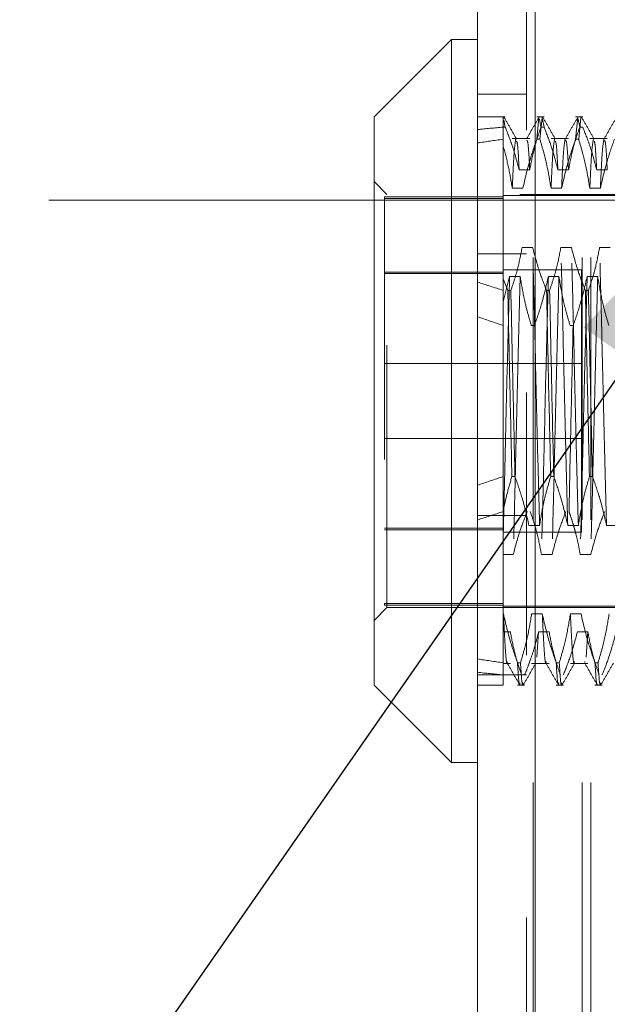
# Model space of a CAD drawing. Units: inches. Extents: x 0 to 23.4, y 0 to 16.5.
# Drawn here: x 11.8 to 12, y 9.3 to 9.7 of the extents above; entities that cross this region are included whole.
import ezdxf

# ---------------------------------------------------------------- set-up
doc = ezdxf.new("R2010")
doc.units = ezdxf.units.IN
doc.header["$MEASUREMENT"] = 0
doc.linetypes.add('CENTERX2', pattern=[0.8, 0.5, -0.1, 0.1, -0.1])
doc.linetypes.add('HIDDEN', pattern=[0.075, 0.05, -0.025])
doc.styles.add('SLDTEXTSTYLE0', font='TXT', dxfattribs={"width": 0.75})
doc.dimstyles.new('SLDDIMSTYLE2', dxfattribs={"dimtxt": 0, "dimasz": 0.13, "dimexe": 0, "dimexo": 0.0625, "dimgap": 0, "dimtad": 0, "dimtih": 1, "dimtoh": 1, "dimdec": 0, "dimrnd": 1e-09, "dimzin": 0, "dimdsep": 46, "dimtxsty": 'Standard', "dimsah": 1, "dimcen": 0.09, "dimadec": 0, "dimazin": 0, "dimtfac": 0.13, "dimtdec": 0, "dimtofl": 0, "dimtmove": 0, "dimatfit": 3, "dimfxl": 1, "dimfrac": 2, "dimtolj": 1, "dimtzin": 0, "dimarcsym": 0})
doc.dimstyles.new('SLDDIMSTYLE4', dxfattribs={"dimtxt": 0.125, "dimasz": 0.13, "dimexe": 0, "dimexo": 0.0625, "dimgap": 0.03125, "dimtad": 0, "dimtih": 1, "dimtoh": 1, "dimlfac": 4, "dimrnd": 1e-09, "dimzin": 12, "dimdsep": 46, "dimtxsty": 'SLDTEXTSTYLE0', "dimsah": 1, "dimcen": 0.09, "dimadec": 0, "dimazin": 3, "dimtfac": 1, "dimtmove": 0, "dimatfit": 0, "dimfxl": 1, "dimfrac": 2, "dimtolj": 1, "dimtzin": 12, "dimarcsym": 0})

# ---------------------------------------------------------------- blocks, each defined once
blk = doc.blocks.new('_D_9')
at = {"color": 7, "linetype": 'Continuous', "lineweight": 0}
for p, q in [((11.62026, 10.4294), (11.62026, 10.6794)), ((11.97008, 10.4294), (11.49526, 10.4294)), ((11.78495, 9.6559), (11.49526, 9.6559)), ((11.62026, 9.6559), (11.62026, 9.4059))]:
    blk.add_line(p, q, dxfattribs=at)
for points in [[(11.62026, 10.4294), (11.64026, 10.5594), (11.60026, 10.5594)], [(11.62026, 9.6559), (11.60026, 9.5259), (11.64026, 9.5259)]]:
    blk.add_solid(points, dxfattribs=at)
at = {"color": 7, "linetype": 'Continuous', "lineweight": 0, "char_height": 0.125, "attachment_point": 1, "style": 'SLDTEXTSTYLE0'}
for s, insert in [('3.09', (11.40784, 10.25727, -0.0241)), ('TYP', (11.48614, 10.05884, -0.0241))]:
    blk.add_mtext(s, dxfattribs=dict(at, insert=insert))

msp = doc.modelspace()

# ---------------------------------------------------------------- linework, layer by layer
at = {"color": 7, "linetype": 'Continuous', "lineweight": 15}
for p, q in [((11.99815, 5.48258), (11.99815, 10.40748)), ((12.02008, 10.40719), (12.02008, 5.48287)), ((11.98831, 9.7172), (11.95878, 9.68767)), ((11.99815, 9.7172), (11.98831, 9.7172)), ((11.98831, 9.7172), (11.98831, 9.44161)), ((11.95878, 9.47114), (11.95878, 9.68767)), ((11.95878, 9.47114), (11.98831, 9.44161)), ((11.98831, 9.44161), (11.99815, 9.44161))]:
    msp.add_line(p, q, dxfattribs=at)
at = {"color": 7, "linetype": 'HIDDEN', "lineweight": 0}
for p, q in [((12.01683, 5.48258), (12.01683, 10.40748)), ((12.02008, 10.40719), (12.02008, 5.48287)), ((12.01941, 5.73409), (12.01941, 10.15597)), ((12.03809, 5.73409), (12.03809, 10.15597)), ((12.04134, 5.73409), (12.04134, 10.15597)), ((12.01683, 9.69628), (11.99815, 9.69628)), ((12.00873, 9.68767), (11.99815, 9.68767)), ((12.008, 9.6855), (12.008, 9.68747)), ((12.008, 9.68378), (12.008, 9.68747)), ((12.0235, 9.68767), (12.02077, 9.68767)), ((12.02077, 9.67913), (12.02159, 9.68747)), ((12.02276, 9.68747), (12.02193, 9.67913)), ((12.03826, 9.68767), (12.03553, 9.68767)), ((12.03553, 9.67913), (12.03636, 9.68747)), ((12.03752, 9.68747), (12.0367, 9.67913)), ((12.008, 9.68378), (12.008, 9.62598)), ((12.00873, 9.68378), (12.008, 9.68378)), ((12.00873, 9.68378), (12.00822, 9.68635)), ((12.02173, 9.68679), (12.02233, 9.68378)), ((12.0235, 9.68378), (12.02233, 9.68378)), ((12.0235, 9.68378), (12.02289, 9.68679)), ((12.03649, 9.68679), (12.0371, 9.68378)), ((12.03826, 9.68378), (12.0371, 9.68378)), ((12.01807, 9.67939), (12.01141, 9.67939)), ((12.02077, 9.67913), (12.02193, 9.67913)), ((12.03284, 9.67939), (12.02617, 9.67939)), ((12.03553, 9.67913), (12.0367, 9.67913)), ((12.0476, 9.67939), (12.04094, 9.67939)), ((12.01404, 9.66743), (12.01807, 9.66743)), ((12.0288, 9.66743), (12.03284, 9.66743)), ((12.04357, 9.66743), (12.0476, 9.66743)), ((11.9637, 9.65814), (11.95878, 9.66307)), ((11.9637, 9.50066), (11.9637, 9.65814)), ((12.11429, 9.65814), (11.9637, 9.65814)), ((12.06114, 9.65765), (12.008, 9.65765)), ((12.01544, 9.66049), (12.01141, 9.66049)), ((12.0302, 9.66049), (12.02617, 9.66049)), ((12.04497, 9.66049), (12.04094, 9.66049)), ((11.96272, 9.65715), (11.96272, 9.50221)), ((12.008, 9.65715), (11.96272, 9.65715)), ((12.008, 9.65659), (11.96272, 9.65659)), ((12.01683, 9.63552), (11.99815, 9.63552)), ((12.01917, 9.6379), (12.01514, 9.6379)), ((12.03394, 9.6379), (12.02991, 9.6379)), ((12.0487, 9.6379), (12.04467, 9.6379)), ((12.008, 9.62848), (11.96272, 9.62848)), ((11.96272, 9.62792), (12.008, 9.62792)), ((12.03772, 9.6294), (12.008, 9.6294)), ((12.03772, 9.5294), (12.03772, 9.6294)), ((12.008, 9.61713), (12.01039, 9.62681)), ((12.00972, 9.62155), (12.008, 9.62598)), ((12.008, 9.62598), (12.008, 9.62155)), ((12.01039, 9.62681), (12.01442, 9.62681)), ((12.02516, 9.62681), (12.02919, 9.62681)), ((12.03992, 9.62681), (12.04395, 9.62681)), ((12.008, 9.62155), (12.008, 9.55064)), ((12.00972, 9.62155), (12.01088, 9.62155)), ((12.02448, 9.62155), (12.02564, 9.62155)), ((12.03924, 9.62155), (12.04041, 9.62155)), ((12.01983, 9.60817), (12.01866, 9.60817)), ((12.03459, 9.60817), (12.03343, 9.60817)), ((12.03772, 9.59365), (11.96272, 9.59365)), ((11.96272, 9.56515), (12.03772, 9.56515)), ((12.008, 9.55064), (12.008, 9.53765)), ((12.01245, 9.55064), (12.01128, 9.55064)), ((12.02721, 9.55064), (12.02605, 9.55064)), ((12.04197, 9.55064), (12.04081, 9.55064)), ((12.008, 9.53765), (12.008, 9.49832)), ((12.01683, 9.53579), (11.99815, 9.53579)), ((11.96272, 9.53089), (12.008, 9.53089)), ((12.008, 9.53033), (11.96272, 9.53033)), ((12.01777, 9.532), (12.02181, 9.532)), ((12.03254, 9.532), (12.03657, 9.532)), ((12.0473, 9.532), (12.05133, 9.532)), ((12.008, 9.5294), (12.03772, 9.5294)), ((12.01179, 9.52091), (12.008, 9.52091)), ((12.02656, 9.52091), (12.02252, 9.52091)), ((12.04132, 9.52091), (12.03729, 9.52091)), ((11.95878, 9.49574), (11.9637, 9.50066)), ((12.008, 9.50221), (11.96272, 9.50221)), ((11.96272, 9.50221), (11.96272, 9.50166)), ((12.008, 9.50166), (11.96272, 9.50166)), ((11.9637, 9.50066), (12.11429, 9.50066)), ((12.008, 9.50116), (12.06114, 9.50116)), ((12.008, 9.49832), (12.008, 9.47968)), ((12.00806, 9.49832), (12.008, 9.49832)), ((12.02282, 9.49832), (12.01879, 9.49832)), ((12.03759, 9.49832), (12.03355, 9.49832)), ((12.008, 9.49138), (12.01069, 9.49138)), ((12.008, 9.47968), (12.008, 9.49138)), ((12.02142, 9.49138), (12.02078, 9.48174)), ((12.02142, 9.49138), (12.02545, 9.49138)), ((12.03619, 9.49138), (12.04022, 9.49138)), ((12.04022, 9.49138), (12.03958, 9.48174)), ((12.008, 9.47968), (12.008, 9.47114)), ((12.008, 9.47942), (12.01069, 9.47942)), ((12.01339, 9.47968), (12.01455, 9.47968)), ((12.01879, 9.47942), (12.02545, 9.47942)), ((12.02039, 9.48039), (12.0203, 9.48008)), ((12.02815, 9.47968), (12.02931, 9.47968)), ((12.03355, 9.47942), (12.04022, 9.47942)), ((12.03909, 9.48008), (12.039, 9.47976)), ((12.04291, 9.47968), (12.04408, 9.47968)), ((11.99815, 9.47503), (12.01683, 9.47503)), ((11.99815, 9.47114), (12.008, 9.47114)), ((12.01339, 9.47114), (12.01612, 9.47114)), ((12.02815, 9.47114), (12.03088, 9.47114)), ((12.04291, 9.47114), (12.04564, 9.47114))]:
    msp.add_line(p, q, dxfattribs=at)
at = {"color": 7, "linetype": 'CENTERX2', "lineweight": 0, "ltscale": 0.75}
msp.add_line((11.83495, 9.6559), (12.46253, 9.6559), dxfattribs=at)
at = {"color": 7, "linetype": 'HIDDEN', "lineweight": 0}
for major_axis, ratio, start_param, end_param in [((0.72174, -0.08219), 0.097646, 2.701685, 2.734056), ((0.72174, -0.07229), 0.111671, 2.701751, 2.734122), ((0.72174, -0.08219), 0.097646, 3.571367, 3.603739), ((0.72174, -0.07229), 0.111671, 3.571433, 3.603804), ((0.72174, 0.07229), 0.111671, 2.679381, 2.711752), ((0.72174, 0.08219), 0.097646, 2.679447, 2.711818), ((0.72174, 0.07229), 0.111671, 3.549063, 3.581435), ((0.72174, 0.08219), 0.097646, 3.549129, 3.5815)]:
    msp.add_ellipse((12.6576, 9.5794), major_axis=major_axis, ratio=ratio, start_param=start_param, end_param=end_param, dxfattribs=at)
for points, knots in [([(12.01302, 9.6793), (12.01222, 9.68068), (12.01062, 9.68345), (12.00903, 9.68621), (12.00823, 9.68759)], [0, 0, 0, 0, 0.499989, 1, 1, 1, 1]), ([(12.02165, 9.6876), (12.02085, 9.68621), (12.01925, 9.68345), (12.01766, 9.68069), (12.01686, 9.6793)], [0, 0, 0, 0, 0.500012, 1, 1, 1, 1]), ([(12.02778, 9.6793), (12.02698, 9.68068), (12.02539, 9.68345), (12.02379, 9.68621), (12.02299, 9.68759)], [0, 0, 0, 0, 0.499989, 1, 1, 1, 1]), ([(12.03641, 9.6876), (12.03562, 9.68621), (12.03402, 9.68345), (12.03242, 9.68069), (12.03162, 9.6793)], [0, 0, 0, 0, 0.500012, 1, 1, 1, 1]), ([(12.04255, 9.6793), (12.04175, 9.68068), (12.04015, 9.68345), (12.03855, 9.68621), (12.03775, 9.68759)], [0, 0, 0, 0, 0.499989, 1, 1, 1, 1]), ([(12.05118, 9.6876), (12.05038, 9.68621), (12.04878, 9.68345), (12.04718, 9.68069), (12.04639, 9.6793)], [0, 0, 0, 0, 0.500012, 1, 1, 1, 1]), ([(12.00873, 9.68378), (12.00966, 9.68142), (12.01179, 9.67603), (12.01323, 9.67053), (12.01404, 9.66743)], [0, 0, 0, 0, 0.4368191, 1, 1, 1, 1]), ([(12.01807, 9.66743), (12.01856, 9.67), (12.01929, 9.67386), (12.02082, 9.6793), (12.02179, 9.68217), (12.02233, 9.68378)], [0, 0, 0, 0, 0.468023, 0.701942, 1, 1, 1, 1]), ([(12.0235, 9.68378), (12.0244, 9.6815), (12.02653, 9.6761), (12.02797, 9.6706), (12.0288, 9.66743)], [0, 0, 0, 0, 0.4233308, 1, 1, 1, 1]), ([(12.03284, 9.66743), (12.03332, 9.67), (12.03405, 9.67386), (12.03558, 9.6793), (12.03655, 9.68217), (12.0371, 9.68378)], [0, 0, 0, 0, 0.468023, 0.701942, 1, 1, 1, 1]), ([(12.03826, 9.68378), (12.03916, 9.6815), (12.0413, 9.6761), (12.04274, 9.6706), (12.04357, 9.66743)], [0, 0, 0, 0, 0.423331, 1, 1, 1, 1]), ([(12.01141, 9.66049), (12.01098, 9.66314), (12.01012, 9.66846), (12.0087, 9.67371), (12.008, 9.67634)], [0, 0, 0, 0, 0.499282, 1, 1, 1, 1]), ([(12.01278, 9.6792), (12.01255, 9.67794), (12.01209, 9.67542), (12.01164, 9.66546), (12.01141, 9.66049)], [0, 0, 0, 0, 0.500556, 1, 1, 1, 1]), ([(12.01404, 9.66743), (12.01383, 9.67141), (12.01348, 9.67789), (12.01314, 9.67827), (12.01301, 9.67842)], [0, 0, 0, 0, 0.6149247, 1, 1, 1, 1]), ([(12.02077, 9.67913), (12.01986, 9.67653), (12.01772, 9.67038), (12.01627, 9.66411), (12.01544, 9.66049)], [0, 0, 0, 0, 0.422793, 1, 1, 1, 1]), ([(12.01807, 9.66743), (12.01786, 9.67135), (12.01748, 9.6783), (12.01711, 9.6786), (12.01695, 9.67873)], [0, 0, 0, 0, 0.5634933, 1, 1, 1, 1]), ([(12.02617, 9.66049), (12.0257, 9.66334), (12.02495, 9.66789), (12.02342, 9.6741), (12.02243, 9.67745), (12.02193, 9.67913)], [0, 0, 0, 0, 0.454943, 0.727337, 1, 1, 1, 1]), ([(12.02754, 9.6792), (12.02731, 9.67794), (12.02686, 9.67542), (12.0264, 9.66546), (12.02617, 9.66049)], [0, 0, 0, 0, 0.500556, 1, 1, 1, 1]), ([(12.0288, 9.66743), (12.02859, 9.67141), (12.02824, 9.67789), (12.0279, 9.67827), (12.02777, 9.67842)], [0, 0, 0, 0, 0.614925, 1, 1, 1, 1]), ([(12.03157, 9.6792), (12.03134, 9.67794), (12.03089, 9.67542), (12.03043, 9.66546), (12.0302, 9.66049)], [0, 0, 0, 0, 0.500556, 1, 1, 1, 1]), ([(12.03553, 9.67913), (12.03462, 9.67653), (12.03248, 9.67038), (12.03104, 9.66411), (12.0302, 9.66049)], [0, 0, 0, 0, 0.422793, 1, 1, 1, 1]), ([(12.03284, 9.66743), (12.03262, 9.67135), (12.03224, 9.6783), (12.03187, 9.6786), (12.03171, 9.67873)], [0, 0, 0, 0, 0.563493, 1, 1, 1, 1]), ([(12.04094, 9.66049), (12.04045, 9.66342), (12.03972, 9.66781), (12.0382, 9.67402), (12.03724, 9.6773), (12.0367, 9.67913)], [0, 0, 0, 0, 0.467931, 0.701808, 1, 1, 1, 1]), ([(12.04231, 9.6792), (12.04208, 9.67794), (12.04162, 9.67542), (12.04116, 9.66546), (12.04094, 9.66049)], [0, 0, 0, 0, 0.500556, 1, 1, 1, 1]), ([(12.04357, 9.66743), (12.04335, 9.67141), (12.04301, 9.67789), (12.04267, 9.67827), (12.04254, 9.67842)], [0, 0, 0, 0, 0.614925, 1, 1, 1, 1]), ([(12.04634, 9.6792), (12.04611, 9.67794), (12.04565, 9.67542), (12.0452, 9.66546), (12.04497, 9.66049)], [0, 0, 0, 0, 0.500556, 1, 1, 1, 1]), ([(12.0503, 9.67913), (12.04939, 9.67653), (12.04724, 9.67038), (12.0458, 9.66411), (12.04497, 9.66049)], [0, 0, 0, 0, 0.422793, 1, 1, 1, 1]), ([(12.0476, 9.66743), (12.04739, 9.67135), (12.04701, 9.6783), (12.04664, 9.6786), (12.04648, 9.67873)], [0, 0, 0, 0, 0.563493, 1, 1, 1, 1]), ([(12.01514, 9.6379), (12.01466, 9.63533), (12.01393, 9.63147), (12.0124, 9.62603), (12.01143, 9.62316), (12.01088, 9.62155)], [0, 0, 0, 0, 0.468023, 0.701942, 1, 1, 1, 1]), ([(12.02181, 9.532), (12.02158, 9.54063), (12.02113, 9.55792), (12.02043, 9.58629), (12.01982, 9.61405), (12.01939, 9.62993), (12.01917, 9.6379)], [0, 0, 0, 0, 0.25175, 0.504061, 0.751127, 1, 1, 1, 1]), ([(12.02448, 9.62155), (12.02358, 9.62383), (12.02145, 9.62923), (12.02001, 9.63473), (12.01917, 9.6379)], [0, 0, 0, 0, 0.423331, 1, 1, 1, 1]), ([(12.02991, 9.6379), (12.02942, 9.63533), (12.02869, 9.63147), (12.02716, 9.62603), (12.02619, 9.62316), (12.02564, 9.62155)], [0, 0, 0, 0, 0.468023, 0.701942, 1, 1, 1, 1]), ([(12.03254, 9.532), (12.03231, 9.54063), (12.03186, 9.55792), (12.03116, 9.58629), (12.03055, 9.61405), (12.03012, 9.62993), (12.02991, 9.6379)], [0, 0, 0, 0, 0.25175, 0.504061, 0.751127, 1, 1, 1, 1]), ([(12.03657, 9.532), (12.03634, 9.54063), (12.03589, 9.55792), (12.03519, 9.58629), (12.03458, 9.61405), (12.03415, 9.62993), (12.03394, 9.6379)], [0, 0, 0, 0, 0.25175, 0.504061, 0.751127, 1, 1, 1, 1]), ([(12.03924, 9.62155), (12.03834, 9.62383), (12.03621, 9.62923), (12.03477, 9.63473), (12.03394, 9.6379)], [0, 0, 0, 0, 0.423331, 1, 1, 1, 1]), ([(12.04467, 9.6379), (12.04418, 9.63533), (12.04346, 9.63147), (12.04193, 9.62603), (12.04095, 9.62316), (12.04041, 9.62155)], [0, 0, 0, 0, 0.468023, 0.701942, 1, 1, 1, 1]), ([(12.0473, 9.532), (12.04708, 9.54063), (12.04662, 9.55792), (12.04592, 9.58629), (12.04531, 9.61405), (12.04488, 9.62993), (12.04467, 9.6379)], [0, 0, 0, 0, 0.25175, 0.504061, 0.7511268, 1, 1, 1, 1]), ([(12.01039, 9.62681), (12.01017, 9.61818), (12.00971, 9.6009), (12.00905, 9.57409), (12.0085, 9.54965), (12.00816, 9.536), (12.008, 9.52922)], [0, 0, 0, 0, 0.276073, 0.552762, 0.777604, 1, 1, 1, 1]), ([(12.01442, 9.62681), (12.0142, 9.61818), (12.01375, 9.60089), (12.01304, 9.57252), (12.01244, 9.54476), (12.01201, 9.52888), (12.01179, 9.52091)], [0, 0, 0, 0, 0.25175, 0.504061, 0.751127, 1, 1, 1, 1]), ([(12.01442, 9.62681), (12.01488, 9.62406), (12.01562, 9.61955), (12.01714, 9.61334), (12.01816, 9.60989), (12.01866, 9.60817)], [0, 0, 0, 0, 0.440332, 0.720019, 1, 1, 1, 1]), ([(12.01983, 9.60817), (12.02074, 9.61077), (12.02288, 9.61692), (12.02432, 9.62319), (12.02516, 9.62681)], [0, 0, 0, 0, 0.422793, 1, 1, 1, 1]), ([(12.02516, 9.62681), (12.02493, 9.61818), (12.02448, 9.60089), (12.02378, 9.57252), (12.02317, 9.54476), (12.02274, 9.52888), (12.02252, 9.52091)], [0, 0, 0, 0, 0.25175, 0.504061, 0.751127, 1, 1, 1, 1]), ([(12.02919, 9.62681), (12.02896, 9.61818), (12.02851, 9.60089), (12.02781, 9.57252), (12.0272, 9.54476), (12.02677, 9.52888), (12.02656, 9.52091)], [0, 0, 0, 0, 0.25175, 0.504061, 0.751127, 1, 1, 1, 1]), ([(12.02919, 9.62681), (12.02967, 9.62388), (12.0304, 9.61949), (12.03192, 9.61328), (12.03289, 9.61001), (12.03343, 9.60817)], [0, 0, 0, 0, 0.467931, 0.701808, 1, 1, 1, 1]), ([(12.03459, 9.60817), (12.0355, 9.61077), (12.03765, 9.61692), (12.03909, 9.62319), (12.03992, 9.62681)], [0, 0, 0, 0, 0.422793, 1, 1, 1, 1]), ([(12.03992, 9.62681), (12.03969, 9.61818), (12.03924, 9.60089), (12.03854, 9.57252), (12.03793, 9.54476), (12.0375, 9.52888), (12.03729, 9.52091)], [0, 0, 0, 0, 0.25175, 0.504061, 0.751127, 1, 1, 1, 1]), ([(12.04395, 9.62681), (12.04373, 9.61818), (12.04327, 9.60089), (12.04257, 9.57252), (12.04196, 9.54476), (12.04153, 9.52888), (12.04132, 9.52091)], [0, 0, 0, 0, 0.25175, 0.504061, 0.751127, 1, 1, 1, 1]), ([(12.04395, 9.62681), (12.04444, 9.62388), (12.04517, 9.61949), (12.04669, 9.61328), (12.04765, 9.61001), (12.04819, 9.60817)], [0, 0, 0, 0, 0.467931, 0.701808, 1, 1, 1, 1]), ([(12.00972, 9.62155), (12.00996, 9.61009), (12.01045, 9.58686), (12.011, 9.56282), (12.01128, 9.55064)], [0, 0, 0, 0, 0.49323, 1, 1, 1, 1]), ([(12.01245, 9.55064), (12.01217, 9.56282), (12.01161, 9.58686), (12.01112, 9.61009), (12.01088, 9.62155)], [0, 0, 0, 0, 0.50677, 1, 1, 1, 1]), ([(12.02448, 9.62155), (12.02472, 9.61009), (12.02521, 9.58686), (12.02577, 9.56282), (12.02605, 9.55064)], [0, 0, 0, 0, 0.49323, 1, 1, 1, 1]), ([(12.02721, 9.55064), (12.02693, 9.56282), (12.02638, 9.58686), (12.02589, 9.61009), (12.02564, 9.62155)], [0, 0, 0, 0, 0.50677, 1, 1, 1, 1]), ([(12.03924, 9.62155), (12.03949, 9.61009), (12.03998, 9.58686), (12.04053, 9.56282), (12.04081, 9.55064)], [0, 0, 0, 0, 0.49323, 1, 1, 1, 1]), ([(12.04197, 9.55064), (12.04169, 9.56282), (12.04114, 9.58686), (12.04065, 9.61009), (12.04041, 9.62155)], [0, 0, 0, 0, 0.50677, 1, 1, 1, 1]), ([(12.03459, 9.60817), (12.03431, 9.59599), (12.03376, 9.57195), (12.03327, 9.54872), (12.03303, 9.53726)], [0, 0, 0, 0, 0.50677, 1, 1, 1, 1]), ([(12.008, 9.53765), (12.00845, 9.53982), (12.00937, 9.54418), (12.01065, 9.54849), (12.01128, 9.55064)], [0, 0, 0, 0, 0.499571, 1, 1, 1, 1]), ([(12.01245, 9.55064), (12.01338, 9.54795), (12.01553, 9.5418), (12.01696, 9.53553), (12.01777, 9.532)], [0, 0, 0, 0, 0.436737, 1, 1, 1, 1]), ([(12.02181, 9.532), (12.02229, 9.53493), (12.02302, 9.53932), (12.02454, 9.54553), (12.02551, 9.5488), (12.02605, 9.55064)], [0, 0, 0, 0, 0.467931, 0.701808, 1, 1, 1, 1]), ([(12.02721, 9.55064), (12.02812, 9.54804), (12.03026, 9.54189), (12.03171, 9.53562), (12.03254, 9.532)], [0, 0, 0, 0, 0.422793, 1, 1, 1, 1]), ([(12.03657, 9.532), (12.03706, 9.53493), (12.03778, 9.53932), (12.0393, 9.54553), (12.04027, 9.5488), (12.04081, 9.55064)], [0, 0, 0, 0, 0.467931, 0.701808, 1, 1, 1, 1]), ([(12.04197, 9.55064), (12.04288, 9.54804), (12.04503, 9.54189), (12.04647, 9.53562), (12.0473, 9.532)], [0, 0, 0, 0, 0.422793, 1, 1, 1, 1]), ([(12.008, 9.5472), (12.008, 9.54495), (12.008, 9.54162), (12.008, 9.53862), (12.008, 9.53765)], [0, 0, 0, 0, 0.675594, 1, 1, 1, 1]), ([(12.0171, 9.53726), (12.0162, 9.53497), (12.01407, 9.52958), (12.01262, 9.52408), (12.01179, 9.52091)], [0, 0, 0, 0, 0.423331, 1, 1, 1, 1]), ([(12.02252, 9.52091), (12.02204, 9.52348), (12.02131, 9.52734), (12.01978, 9.53278), (12.01881, 9.53565), (12.01826, 9.53726)], [0, 0, 0, 0, 0.468023, 0.701942, 1, 1, 1, 1]), ([(12.03186, 9.53726), (12.03096, 9.53497), (12.02883, 9.52958), (12.02739, 9.52408), (12.02656, 9.52091)], [0, 0, 0, 0, 0.423331, 1, 1, 1, 1]), ([(12.03729, 9.52091), (12.03706, 9.5222), (12.03661, 9.52477), (12.03585, 9.52797), (12.03517, 9.53052), (12.03457, 9.5326), (12.03386, 9.53485), (12.0333, 9.53646), (12.03303, 9.53726)], [0, 0, 0, 0, 0.2339078, 0.4680459, 0.5849877, 0.7019532, 0.8509558, 1, 1, 1, 1]), ([(12.04663, 9.53726), (12.04572, 9.53497), (12.04359, 9.52958), (12.04215, 9.52408), (12.04132, 9.52091)], [0, 0, 0, 0, 0.423331, 1, 1, 1, 1]), ([(12.01339, 9.47968), (12.01248, 9.48228), (12.01033, 9.48843), (12.00889, 9.4947), (12.00806, 9.49832)], [0, 0, 0, 0, 0.422793, 1, 1, 1, 1]), ([(12.00956, 9.48007), (12.00952, 9.47988), (12.00926, 9.47876), (12.00874, 9.48407), (12.00828, 9.49357), (12.00806, 9.49832)], [0, 0, 0, 0, 0.0966972, 0.5488512, 1, 1, 1, 1]), ([(12.01879, 9.49832), (12.01831, 9.49539), (12.01758, 9.491), (12.01606, 9.48479), (12.01509, 9.48151), (12.01455, 9.47968)], [0, 0, 0, 0, 0.467931, 0.701808, 1, 1, 1, 1]), ([(12.02815, 9.47968), (12.02724, 9.48228), (12.0251, 9.48843), (12.02366, 9.4947), (12.02282, 9.49832)], [0, 0, 0, 0, 0.422793, 1, 1, 1, 1]), ([(12.02433, 9.48008), (12.02428, 9.47988), (12.02403, 9.47876), (12.0235, 9.48407), (12.02305, 9.49357), (12.02282, 9.49832)], [0, 0, 0, 0, 0.097213, 0.549109, 1, 1, 1, 1]), ([(12.03355, 9.49832), (12.03307, 9.49539), (12.03234, 9.491), (12.03082, 9.48479), (12.02985, 9.48151), (12.02931, 9.47968)], [0, 0, 0, 0, 0.467931, 0.701808, 1, 1, 1, 1]), ([(12.03506, 9.48008), (12.03502, 9.47988), (12.03476, 9.47876), (12.03423, 9.48407), (12.03378, 9.49357), (12.03355, 9.49832)], [0, 0, 0, 0, 0.0972128, 0.5491087, 1, 1, 1, 1]), ([(12.04291, 9.47968), (12.04201, 9.48228), (12.03986, 9.48843), (12.03842, 9.4947), (12.03759, 9.49832)], [0, 0, 0, 0, 0.422793, 1, 1, 1, 1]), ([(12.04832, 9.49832), (12.04783, 9.49539), (12.0471, 9.491), (12.04558, 9.48479), (12.04462, 9.48151), (12.04408, 9.47968)], [0, 0, 0, 0, 0.467931, 0.701808, 1, 1, 1, 1]), ([(12.01069, 9.49138), (12.01114, 9.48896), (12.01189, 9.485), (12.01341, 9.47956), (12.01444, 9.47654), (12.01495, 9.47503)], [0, 0, 0, 0, 0.440266, 0.719981, 1, 1, 1, 1]), ([(12.01612, 9.47503), (12.01659, 9.47621), (12.01753, 9.47856), (12.01891, 9.48246), (12.02027, 9.48673), (12.02104, 9.48983), (12.02142, 9.49138)], [0, 0, 0, 0, 0.218347, 0.4367988, 0.718242, 1, 1, 1, 1]), ([(12.02545, 9.49138), (12.02594, 9.48881), (12.02667, 9.48495), (12.0282, 9.47951), (12.02917, 9.47664), (12.02972, 9.47503)], [0, 0, 0, 0, 0.468023, 0.701942, 1, 1, 1, 1]), ([(12.03088, 9.47503), (12.03178, 9.47731), (12.03391, 9.48271), (12.03535, 9.48821), (12.03619, 9.49138)], [0, 0, 0, 0, 0.423331, 1, 1, 1, 1]), ([(12.04022, 9.49138), (12.0407, 9.48881), (12.04143, 9.48495), (12.04296, 9.47951), (12.04394, 9.47664), (12.04448, 9.47503)], [0, 0, 0, 0, 0.468023, 0.701942, 1, 1, 1, 1]), ([(12.04564, 9.47503), (12.04655, 9.47731), (12.04868, 9.48271), (12.05012, 9.48821), (12.05095, 9.49138)], [0, 0, 0, 0, 0.423331, 1, 1, 1, 1]), ([(12.00948, 9.47951), (12.01028, 9.47812), (12.01187, 9.47536), (12.01347, 9.47259), (12.01427, 9.47121)], [0, 0, 0, 0, 0.499988, 1, 1, 1, 1]), ([(12.01339, 9.47968), (12.01367, 9.47518), (12.01401, 9.46988), (12.0143, 9.47173), (12.01435, 9.47202)], [0, 0, 0, 0, 0.848261, 1, 1, 1, 1]), ([(12.01551, 9.47202), (12.01547, 9.47173), (12.01517, 9.46988), (12.01483, 9.47518), (12.01455, 9.47968)], [0, 0, 0, 0, 0.151739, 1, 1, 1, 1]), ([(12.01561, 9.47122), (12.01641, 9.4726), (12.018, 9.47536), (12.0196, 9.47813), (12.0204, 9.47951)], [0, 0, 0, 0, 0.5000111, 1, 1, 1, 1]), ([(12.02424, 9.47951), (12.02504, 9.47812), (12.02664, 9.47536), (12.02823, 9.47259), (12.02903, 9.47121)], [0, 0, 0, 0, 0.499988, 1, 1, 1, 1]), ([(12.02815, 9.47968), (12.02843, 9.47518), (12.02877, 9.46988), (12.02907, 9.47173), (12.02911, 9.47202)], [0, 0, 0, 0, 0.848261, 1, 1, 1, 1]), ([(12.03028, 9.47202), (12.03023, 9.47173), (12.02993, 9.46988), (12.0296, 9.47518), (12.02931, 9.47968)], [0, 0, 0, 0, 0.151739, 1, 1, 1, 1]), ([(12.03037, 9.47122), (12.03117, 9.4726), (12.03277, 9.47536), (12.03437, 9.47813), (12.03516, 9.47951)], [0, 0, 0, 0, 0.500011, 1, 1, 1, 1]), ([(12.039, 9.47951), (12.0398, 9.47812), (12.0414, 9.47536), (12.043, 9.47259), (12.0438, 9.47121)], [0, 0, 0, 0, 0.499988, 1, 1, 1, 1]), ([(12.04291, 9.47968), (12.0432, 9.47501), (12.04351, 9.47001), (12.04378, 9.4715), (12.04379, 9.4716)], [0, 0, 0, 0, 0.934984, 1, 1, 1, 1]), ([(12.04504, 9.47202), (12.045, 9.47173), (12.0447, 9.46988), (12.04436, 9.47518), (12.04408, 9.47968)], [0, 0, 0, 0, 0.151739, 1, 1, 1, 1]), ([(12.04514, 9.47122), (12.04594, 9.4726), (12.04753, 9.47536), (12.04913, 9.47813), (12.04993, 9.47951)], [0, 0, 0, 0, 0.500011, 1, 1, 1, 1])]:
    msp.add_open_spline(points, degree=3, knots=knots, dxfattribs=at)

# ---------------------------------------------------------------- dimensions: what is measured, and where the dimension line sits
at = {"color": 7, "linetype": 'Continuous', "lineweight": 0}
dim = msp.add_linear_dim(base=(11.62026, 9.6559), p1=(12.02008, 10.4294), p2=(11.83495, 9.6559), angle=90, text='<>\\PTYP', dimstyle='SLDDIMSTYLE4', dxfattribs=at)
dim.commit()
dim.dimension.update_dxf_attribs({"geometry": '_D_9', "text_midpoint": (11.62026, 10.09614), "dimtype": 160})

# ---------------------------------------------------------------- leaders
msp.add_leader([(12.13021, 9.70196), (11.5999, 8.93912), (11.3499, 8.93912)], dimstyle='SLDDIMSTYLE2', dxfattribs=at)

doc.saveas('drawing.dxf')
